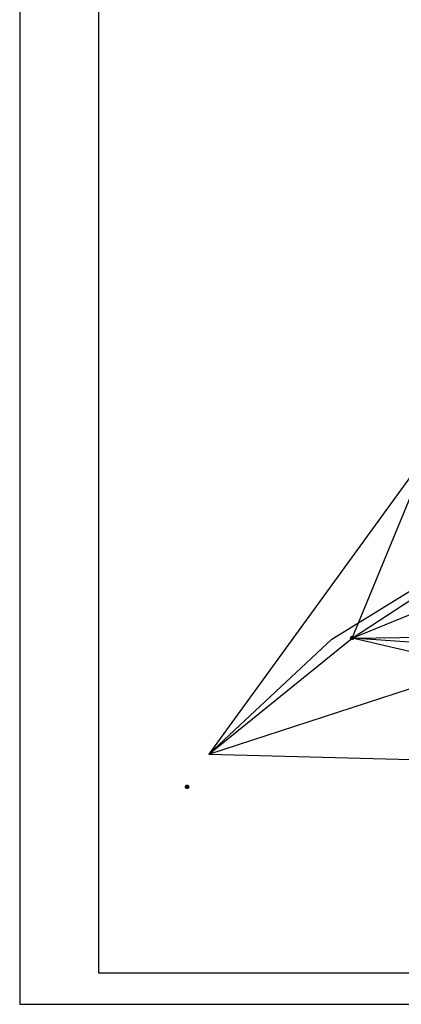
# Model space of a CAD drawing. Extents: x 9106 to 10354, y 9805 to 10152.
# Drawn here: x 9806 to 9866, y 9861 to 10018 of the extents above; entities that cross this region are included whole.
import ezdxf

# ---------------------------------------------------------------- set-up
doc = ezdxf.new("R2010")
doc.units = 0
doc.header["$LTSCALE"] = 5
doc.header["$MEASUREMENT"] = 0
doc.layers.get('0').update_dxf_attribs({"linetype": 'CONTINUOUS'})
for name, color, linetype in [('POSTE', 7, 'CONTINUOUS'), ('PREDIAL', 1, 'CONTINUOUS'), ('SRF-VIEW', 7, 'CONTINUOUS')]:
    doc.layers.add(name, color=color, linetype=linetype)

# ---------------------------------------------------------------- blocks, each defined once
blk = doc.blocks.new('*X8')
at = {"color": 0, "linetype": 'CONTINUOUS'}
for p, q in [((524.5, 846.88), (524.91, 847.29)), ((524.5, 846.89), (524.9, 847.29)), ((524.5, 846.9), (524.88, 847.29)), ((524.5, 846.91), (524.87, 847.29)), ((524.5, 846.92), (524.86, 847.29)), ((524.5, 846.94), (524.85, 847.29)), ((524.5, 846.95), (524.84, 847.29)), ((524.5, 846.84), (524.95, 847.28)), ((524.5, 846.85), (524.94, 847.28)), ((524.5, 846.86), (524.93, 847.28)), ((524.5, 846.87), (524.92, 847.28)), ((524.5, 846.96), (524.82, 847.28)), ((524.5, 846.98), (524.81, 847.28)), ((524.5, 846.99), (524.79, 847.28)), ((524.95, 846.54), (524.5, 846.99)), ((524.94, 846.54), (524.5, 846.98)), ((524.93, 846.54), (524.5, 846.97)), ((524.91, 846.54), (524.5, 846.96)), ((524.9, 846.54), (524.5, 846.95)), ((524.89, 846.54), (524.5, 846.93)), ((524.88, 846.54), (524.5, 846.92)), ((524.87, 846.54), (524.5, 846.91)), ((524.86, 846.54), (524.5, 846.9)), ((524.85, 846.54), (524.5, 846.89)), ((524.83, 846.54), (524.5, 846.87)), ((524.82, 846.54), (524.5, 846.86)), ((524.81, 846.54), (524.5, 846.85)), ((524.79, 846.55), (524.5, 846.83)), ((524.51, 846.83), (524.96, 847.28)), ((524.51, 847.01), (524.78, 847.28)), ((524.51, 846.8), (524.98, 847.27)), ((524.51, 846.81), (524.98, 847.27)), ((524.51, 846.82), (524.97, 847.27)), ((524.51, 847.02), (524.76, 847.27)), ((524.98, 846.55), (524.51, 847.02)), ((524.97, 846.55), (524.51, 847.01)), ((524.96, 846.55), (524.51, 847.01)), ((524.95, 846.55), (524.51, 847)), ((524.77, 846.55), (524.51, 846.82)), ((524.76, 846.55), (524.51, 846.8)), ((524.52, 846.79), (524.99, 847.27)), ((524.52, 846.77), (525.01, 847.26)), ((524.52, 846.78), (525, 847.26)), ((524.52, 847.04), (524.74, 847.26)), ((525.01, 846.56), (524.52, 847.05)), ((525, 846.56), (524.52, 847.04)), ((524.99, 846.56), (524.52, 847.03)), ((524.74, 846.56), (524.52, 846.78)), ((524.53, 846.76), (525.02, 847.26)), ((524.53, 847.06), (524.72, 847.26)), ((524.53, 846.75), (525.04, 847.25)), ((524.53, 846.76), (525.03, 847.25)), ((525.03, 846.57), (524.53, 847.07)), ((525.03, 846.57), (524.53, 847.07)), ((525.02, 846.57), (524.53, 847.06)), ((524.72, 846.57), (524.53, 846.76)), ((524.54, 846.74), (525.04, 847.25)), ((524.54, 847.08), (524.7, 847.25)), ((524.54, 846.73), (525.05, 847.24)), ((525.05, 846.58), (524.54, 847.09)), ((525.04, 846.58), (524.54, 847.08)), ((524.7, 846.58), (524.54, 846.74)), ((524.55, 846.73), (525.06, 847.24)), ((524.55, 846.71), (525.07, 847.23)), ((524.55, 846.72), (525.07, 847.23)), ((524.55, 847.11), (524.68, 847.23)), ((525.07, 846.6), (524.55, 847.11)), ((525.06, 846.59), (524.55, 847.11)), ((525.06, 846.59), (524.55, 847.1)), ((524.67, 846.6), (524.55, 846.71)), ((524.56, 846.7), (525.09, 847.22)), ((524.56, 846.7), (525.08, 847.22)), ((525.09, 846.6), (524.56, 847.13)), ((525.08, 846.6), (524.56, 847.12)), ((524.57, 846.68), (525.1, 847.21)), ((524.57, 846.69), (525.09, 847.21)), ((525.1, 846.61), (524.57, 847.14)), ((525.09, 846.61), (524.57, 847.13)), ((524.58, 847.15), (524.64, 847.21)), ((524.58, 846.68), (525.11, 847.2)), ((525.11, 846.63), (524.58, 847.15)), ((525.11, 846.62), (524.58, 847.15)), ((524.59, 846.67), (525.11, 847.2)), ((524.59, 846.66), (525.12, 847.19)), ((525.12, 846.63), (524.59, 847.16)), ((524.62, 846.63), (524.59, 846.66)), ((524.6, 846.66), (525.13, 847.19)), ((524.6, 846.65), (525.13, 847.18)), ((525.13, 846.64), (524.6, 847.17)), ((525.12, 846.64), (524.6, 847.17)), ((524.61, 846.65), (525.14, 847.18)), ((525.14, 846.65), (524.61, 847.18)), ((525.14, 846.65), (524.61, 847.18)), ((524.61, 846.64), (525.14, 847.17)), ((525.15, 846.67), (524.62, 847.2)), ((525.15, 846.66), (524.62, 847.19)), ((524.62, 846.63), (525.15, 847.16)), ((525.16, 846.67), (524.63, 847.2)), ((524.63, 846.63), (525.16, 847.16)), ((524.63, 846.62), (525.16, 847.15)), ((525.16, 846.68), (524.64, 847.21)), ((525.17, 846.69), (524.64, 847.21)), ((524.64, 846.62), (525.17, 847.14)), ((525.17, 846.69), (524.65, 847.22)), ((524.65, 846.61), (525.17, 847.14)), ((524.65, 846.61), (525.18, 847.13)), ((525.18, 846.7), (524.66, 847.22)), ((524.66, 846.6), (525.18, 847.12)), ((525.18, 846.71), (524.67, 847.23)), ((525.19, 846.71), (524.67, 847.23)), ((524.67, 846.6), (525.19, 847.12)), ((524.67, 846.59), (525.19, 847.11)), ((525.19, 846.72), (524.68, 847.23)), ((524.68, 846.59), (525.19, 847.1)), ((525.2, 846.73), (524.69, 847.24)), ((525.2, 846.74), (524.69, 847.24)), ((524.69, 846.58), (525.2, 847.09)), ((525.21, 846.74), (524.7, 847.25)), ((524.7, 846.58), (525.2, 847.09)), ((524.7, 846.58), (525.21, 847.08)), ((525.21, 846.75), (524.71, 847.25)), ((524.71, 846.57), (525.21, 847.07)), ((525.21, 846.76), (524.72, 847.25)), ((524.72, 846.57), (525.21, 847.06)), ((525.22, 846.77), (524.73, 847.26)), ((524.73, 846.57), (525.22, 847.05)), ((525.22, 846.78), (524.74, 847.26)), ((525.22, 846.78), (524.74, 847.26)), ((524.74, 846.56), (525.22, 847.05)), ((525.23, 846.79), (524.75, 847.27)), ((524.75, 846.56), (525.22, 847.04)), ((524.75, 846.56), (525.23, 847.03)), ((525.23, 846.8), (524.76, 847.27)), ((524.76, 846.55), (525.23, 847.02)), ((525.23, 846.81), (524.77, 847.27)), ((524.77, 846.55), (525.23, 847.01)), ((525.23, 846.82), (524.78, 847.28)), ((524.78, 846.55), (525.24, 847)), ((525.24, 846.83), (524.79, 847.28)), ((524.79, 846.55), (525.24, 846.99)), ((525.24, 846.84), (524.8, 847.28)), ((524.8, 846.54), (525.24, 846.98)), ((525.24, 846.85), (524.81, 847.28)), ((524.81, 846.54), (525.24, 846.97)), ((525.24, 846.86), (524.82, 847.28)), ((524.82, 846.54), (525.24, 846.96)), ((525.24, 846.87), (524.83, 847.28)), ((524.83, 846.54), (525.24, 846.95)), ((525.24, 846.88), (524.84, 847.29)), ((524.84, 846.54), (525.24, 846.94)), ((525.25, 846.89), (524.85, 847.29)), ((524.85, 846.54), (525.25, 846.93)), ((525.25, 846.9), (524.86, 847.29)), ((525.25, 846.92), (524.87, 847.29)), ((524.87, 846.54), (525.25, 846.92)), ((524.88, 846.54), (525.25, 846.91)), ((525.25, 846.93), (524.89, 847.29)), ((524.89, 846.54), (525.25, 846.89)), ((525.24, 846.94), (524.9, 847.29)), ((524.9, 846.54), (525.24, 846.88)), ((525.24, 846.95), (524.91, 847.28)), ((524.92, 846.54), (525.24, 846.87)), ((525.24, 846.97), (524.93, 847.28)), ((524.93, 846.54), (525.24, 846.85)), ((525.24, 846.98), (524.94, 847.28)), ((524.94, 846.54), (525.24, 846.84)), ((525.24, 847), (524.96, 847.28)), ((524.96, 846.55), (525.24, 846.83)), ((525.23, 847.01), (524.97, 847.27)), ((524.97, 846.55), (525.23, 846.81)), ((525.23, 847.03), (524.99, 847.27)), ((524.99, 846.56), (525.23, 846.79)), ((525.22, 847.05), (525.01, 847.26)), ((525.01, 846.56), (525.22, 846.77)), ((525.21, 847.07), (525.03, 847.25)), ((525.03, 846.57), (525.21, 846.75)), ((525.2, 847.09), (525.05, 847.24)), ((525.06, 846.59), (525.2, 846.73)), ((525.18, 847.12), (525.08, 847.22)), ((525.09, 846.61), (525.18, 846.7))]:
    blk.add_line(p, q, dxfattribs=at)
blk = doc.blocks.new('NPOSTE')
at = {"layer": 'POSTE', "color": 1, "linetype": 'CONTINUOUS'}
blk.add_blockref('*X8', (-524.87, -846.91), dxfattribs=at)
blk = doc.blocks.new('PO')
at = {"layer": 'POSTE'}
blk.add_circle((0, 0), 0.251, dxfattribs=at)
at = {"layer": 'POSTE', "xscale": 0.6659999999999999, "yscale": 0.6659999999999999, "zscale": 0.6659999999999999}
blk.add_blockref('NPOSTE', (0, 0), dxfattribs=at)

msp = doc.modelspace()

# ---------------------------------------------------------------- linework, layer by layer
at = {"color": 15}
msp.add_lwpolyline([(9805.8298, 9861.4643), (10102.8298, 9861.4643), (10102.8298, 10071.4643), (9805.8298, 10071.4643)], close=True, dxfattribs=at)
at = {"color": 6}
msp.add_lwpolyline([(9818.3298, 9866.4643), (10097.8298, 9866.4643), (10097.8298, 10066.4643), (9818.3298, 10066.4643)], close=True, dxfattribs=at)
at = {"layer": 'PREDIAL'}
for p, q in [((9855.4044, 9919.4414), (9873.3879, 9930.5695)), ((9835.8344, 9901.1855), (9855.4044, 9919.4414))]:
    msp.add_line(p, q, dxfattribs=at)
at = {"layer": 'SRF-VIEW'}
for p, q in [((9870.9259, 9949.5302, 187.447), (9835.8344, 9901.1855, 185.941)), ((9858.5981, 9919.6429, 182.712), (9870.9259, 9949.5302, 187.447)), ((9858.5981, 9919.6429, 182.712), (9868.1028, 9925.8283, 180.996)), ((9858.5981, 9919.6429, 182.712), (9868.9837, 9923.8536, 182.045)), ((9835.8344, 9901.1855, 185.941), (9858.5981, 9919.6429, 182.712)), ((9858.5981, 9919.6429, 182.712), (9871.368, 9919.7788, 182.159)), ((9871.6212, 9918.7231, 181.072), (9858.5981, 9919.6429, 182.712)), ((9878.3604, 9915.0227, 182.537), (9858.5981, 9919.6429, 182.712)), ((9835.8344, 9901.1855, 185.941), (9878.3604, 9915.0227, 182.537)), ((9835.8344, 9901.1855, 185.941), (9891.3897, 9899.7775, 182.903))]:
    msp.add_line(p, q, dxfattribs=at)

# ---------------------------------------------------------------- block references
at = {"layer": 'PREDIAL'}
for p in [(9858.5981, 9919.6429), (9832.4071, 9896.0074)]:
    msp.add_blockref('PO', p, dxfattribs=at)

doc.saveas('drawing.dxf')
